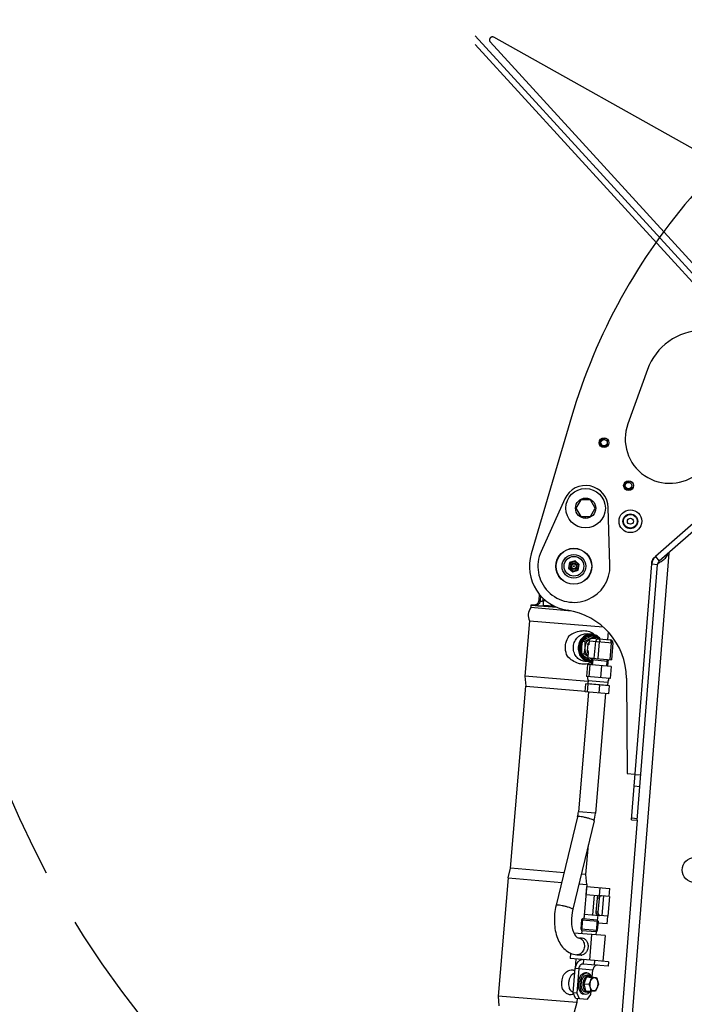
# Model space of a CAD drawing. Units: millimetres. Extents: x 0 to 841, y 0 to 594.
# Drawn here: x 449 to 476, y 319 to 359 of the extents above; entities that cross this region are included whole.
import ezdxf

# ---------------------------------------------------------------- set-up
doc = ezdxf.new("R2010")
doc.units = ezdxf.units.MM
doc.header["$LTSCALE"] = 46.255
doc.linetypes.add('PHANTOM', pattern=[0.8, 0.45, -0.05, 0.1, -0.05, 0.1, -0.05])
doc.layers.get('0').update_dxf_attribs({"linetype": 'CONTINUOUS'})
doc.layers.add('ALL_AXIS', color=7, linetype='CONTINUOUS')
doc.layers.add('ALL_FEATURES', color=7, linetype='CONTINUOUS')
doc.styles.get("Standard").update_dxf_attribs({"font": 'txt', "width": 0.8})
doc.dimstyles.new('DIMSTYLE_1', dxfattribs={"dimtxt": 3.2, "dimasz": 3, "dimexe": 2.5, "dimexo": 0, "dimgap": 0.8, "dimtad": 1, "dimdec": 0, "dimlfac": 25, "dimdsep": 46, "dimtxsty": 'STANDARD', "dimblk": 'OPEN', "dimblk1": 'OPEN', "dimblk2": 'OPEN', "dimcen": 0.09, "dimadec": 3, "dimazin": 2, "dimtp": 2, "dimtm": 2, "dimtfac": 1, "dimtdec": 0, "dimtofl": 0, "dimtmove": 0, "dimatfit": 3, "dimldrblk": 'OPEN', "dimfxl": 1, "dimtolj": 1, "dimarcsym": 0})

# ---------------------------------------------------------------- blocks, each defined once
blk = doc.blocks.new('_OPEN')
at = {"color": 0, "linetype": 'BYBLOCK'}
for p, q in [((0, 0), (-1, 0.167)), ((-1, -0.167), (0, 0)), ((-1, 0), (0, 0))]:
    blk.add_line(p, q, dxfattribs=at)
blk = doc.blocks.new('*D0')
at = {"color": 2, "linetype": 'CONTINUOUS'}
for p, q in [((263.763, 413.736), (262.063, 413.736)), ((443.234, 413.736), (263.763, 413.736)), ((264.563, 413.736), (264.563, 302.368)), ((264.563, 191), (264.563, 302.368)), ((263.763, 191), (262.063, 191)), ((505.231, 191), (263.763, 191))]:
    blk.add_line(p, q, dxfattribs=at)
at = {"color": 2, "linetype": 'CONTINUOUS', "xscale": 3, "yscale": 3, "zscale": 3}
for p, rotation in [((264.563, 413.736), 90), ((264.563, 191), 270)]:
    blk.add_blockref('_OPEN', p, dxfattribs=dict(at, rotation=rotation))
at = {"color": 2, "linetype": 'CONTINUOUS', "insert": (260.563, 302.368), "char_height": 3.2, "width": 15.36, "attachment_point": 2, "rotation": 90, "line_spacing_factor": 0.9}
blk.add_mtext('5570', dxfattribs=at)
blk = doc.blocks.new('*D1')
at = {"color": 2, "linetype": 'CONTINUOUS'}
for p, q in [((271.763, 357.653), (270.063, 357.653)), ((447.427, 357.653), (271.763, 357.653)), ((272.563, 357.653), (272.563, 274.326)), ((272.563, 191), (272.563, 274.326)), ((271.763, 191), (270.063, 191)), ((505.231, 191), (271.763, 191))]:
    blk.add_line(p, q, dxfattribs=at)
at = {"color": 2, "linetype": 'CONTINUOUS', "xscale": 3, "yscale": 3, "zscale": 3}
for p, rotation in [((272.563, 357.653), 90), ((272.563, 191), 270)]:
    blk.add_blockref('_OPEN', p, dxfattribs=dict(at, rotation=rotation))
at = {"color": 2, "linetype": 'CONTINUOUS', "insert": (268.563, 274.326), "char_height": 3.2, "width": 15.36, "attachment_point": 2, "rotation": 90, "line_spacing_factor": 0.9}
blk.add_mtext('4170', dxfattribs=at)

msp = doc.modelspace()

# ---------------------------------------------------------------- linework, layer by layer
at = {"color": 7, "linetype": 'CONTINUOUS'}
for radius in [0.46, 0.3]:
    msp.add_circle((473.620812, 338.509905), radius, dxfattribs=at)
at = {"layer": 'ALL_AXIS', "color": 7, "linetype": 'CONTINUOUS'}
for p, q in [((470.970912, 339.418634), (470.005002, 337.288981)), ((472.794059, 336.726917), (472.728399, 339.064456)), ((472.055076, 332.972452), (472.031601, 332.693438)), ((472.71921, 332.916575), (472.695734, 332.63756))]:
    msp.add_line(p, q, dxfattribs=at)
at = {"layer": 'ALL_AXIS', "color": 3, "linetype": 'CONTINUOUS'}
msp.add_line((475.182761, 337.212247), (475.220799, 337.273975), dxfattribs=at)
at = {"layer": 'ALL_AXIS', "color": 7, "linetype": 'CONTINUOUS'}
for centre, radius in [((471.808762, 339.038624), 0.8), ((471.334634, 336.685923), 0.73), ((471.334634, 336.685923), 0.190544), ((471.334634, 336.685923), 0.131939), ((471.334634, 336.685923), 0.096), ((471.334634, 336.685923), 0.02), ((476.216022, 324.385168), 0.5)]:
    msp.add_circle(centre, radius, dxfattribs=at)
for centre, radius, start, end in [((471.808762, 339.038624), 0.92, 1.6089647, 155.6032084), ((471.334634, 336.685923), 1.46, 155.6032084, 1.6089647), ((472.047672, 333.466461), 0.408351, 85.1922945, 87.5318981), ((472.047782, 333.467907), 0.406901, 84.9346906, 85.1906766), ((472.032304, 333.283809), 0.408351, 262.8494933, 265.1890969), ((472.032171, 333.282365), 0.406901, 265.1907148, 265.4467038), ((471.740268, 321.387652), 0.246507, 98.4858148, 101.3813826), ((471.721891, 321.169236), 0.246507, 249.0000088, 251.8955765)]:
    msp.add_arc(centre, radius, start, end, dxfattribs=at)
for points, knots in [([(472.065052, 333.874793), (472.006076, 333.879755), (471.882675, 333.862907), (471.668923, 333.7294), (471.524155, 333.418535), (471.614946, 333.087851), (471.803385, 332.920505), (471.922237, 332.883275), (471.981212, 332.878313)], [0, 0, 0, 0, 0.120318714, 0.24408674, 0.5, 0.75591326, 0.879681286, 1, 1, 1, 1]), ([(472.065257, 333.874433), (471.990449, 333.87766), (471.833193, 333.840241), (471.717432, 333.729498), (471.67446, 333.664239)], [0, 0, 0, 0, 0.489352454, 1, 1, 1, 1]), ([(471.631293, 333.15117), (471.662757, 333.079649), (471.758387, 332.951121), (471.907179, 332.887952), (471.981474, 332.878633)], [0, 0, 0, 0, 0.510647546, 1, 1, 1, 1]), ([(471.645411, 321.64291), (471.683557, 321.6397), (471.761593, 321.612955), (471.850807, 321.523514), (471.90333, 321.400967), (471.91346, 321.2631), (471.880437, 321.128863), (471.808175, 321.016815), (471.705271, 320.943538), (471.623863, 320.930207), (471.585717, 320.933417)], [0, 0, 0, 0, 0.113341829, 0.233832904, 0.363773133, 0.5, 0.636226867, 0.766167095, 0.886658171, 1, 1, 1, 1]), ([(471.952715, 319.758928), (471.963638, 319.781891), (472.0055, 319.872682), (472.039735, 319.966942), (472.061391, 320.038267)], [0, 0, 0, 0, 0.254365755, 1, 1, 1, 1]), ([(471.991042, 319.758282), (471.993002, 319.793089), (472.004018, 319.859561), (472.040604, 319.946223), (472.092501, 320.008817), (472.16062, 320.035925), (472.227928, 320.009561), (472.273562, 319.945377), (472.300128, 319.858375), (472.303442, 319.79265), (472.301506, 319.758282)], [0, 0, 0, 0, 0.15486859, 0.296295854, 0.413715362, 0.508388945, 0.599830007, 0.710891408, 0.847086992, 1, 1, 1, 1]), ([(472.061391, 320.038267), (472.078393, 320.038108), (472.140354, 320.037611), (472.20232, 320.037726), (472.247276, 320.038267)], [0, 0, 0, 0, 0.274411155, 1, 1, 1, 1]), ([(472.247276, 320.038267), (472.255584, 320.015007), (472.287014, 319.923592), (472.310749, 319.829567), (472.324485, 319.758928)], [0, 0, 0, 0, 0.255521171, 1, 1, 1, 1]), ([(472.029924, 319.479589), (472.025411, 319.502793), (472.005639, 319.597429), (471.977278, 319.690159), (471.952715, 319.758928)], [0, 0, 0, 0, 0.244546041, 1, 1, 1, 1]), ([(472.301506, 319.758282), (472.299545, 319.723475), (472.288529, 319.657004), (472.251944, 319.570342), (472.200046, 319.507748), (472.131927, 319.48064), (472.06462, 319.507004), (472.018985, 319.571188), (471.99242, 319.65819), (471.989106, 319.723915), (471.991042, 319.758282)], [0, 0, 0, 0, 0.15486859, 0.296295854, 0.413715362, 0.508388945, 0.599830007, 0.710891408, 0.847086992, 1, 1, 1, 1]), ([(472.215809, 319.479589), (472.201864, 319.479421), (472.139903, 319.478837), (472.077938, 319.47914), (472.029924, 319.479589)], [0, 0, 0, 0, 0.225075502, 1, 1, 1, 1]), ([(472.324485, 319.758928), (472.31735, 319.735426), (472.28701, 319.640154), (472.248201, 319.547686), (472.215809, 319.479589)], [0, 0, 0, 0, 0.245687761, 1, 1, 1, 1])]:
    msp.add_open_spline(points, degree=3, knots=knots, dxfattribs=at)
for points in [[(471.67446, 333.664239), (471.625799, 333.590341), (471.566114, 333.415005), (471.595663, 333.23216), (471.631293, 333.15117)], [(471.577366, 321.638941), (471.59964, 321.643422), (471.622771, 321.644815), (471.645411, 321.64291)], [(471.585717, 320.933417), (471.563077, 320.935321), (471.540504, 320.940559), (471.519292, 320.948699)]]:
    msp.add_open_spline(points, degree=3, dxfattribs=at)
at = {"layer": 'ALL_FEATURES', "color": 8, "linetype": 'PHANTOM'}
for p, q in [((481.370799, 342.455673), (444.074254, 383.293145)), ((481.377265, 342.804483), (444.336733, 383.361634)), ((484.416429, 348.967329), (468.094658, 358.110191)), ((467.947405, 357.924573), (481.047649, 343.580594))]:
    msp.add_line(p, q, dxfattribs=at)
at = {"layer": 'ALL_FEATURES', "color": 7, "linetype": 'CONTINUOUS'}
for p, q in [((474.308147, 344.652655), (473.517678, 342.457719)), ((482.195288, 343.411559), (474.792839, 336.897371)), ((471.238375, 342.736294), (469.607815, 337.193954)), ((471.612463, 339.378624), (471.416164, 339.038624)), ((472.005061, 339.378624), (471.612463, 339.378624)), ((472.20136, 339.038624), (472.005061, 339.378624)), ((471.416164, 339.038624), (471.612463, 338.698624)), ((472.005061, 338.698624), (472.20136, 339.038624)), ((471.612463, 338.698624), (472.005061, 338.698624)), ((471.791382, 338.628993), (471.791382, 338.698624)), ((471.808762, 338.628624), (471.808762, 338.698624)), ((474.56112, 337.013113), (474.6339, 337.077161)), ((471.161387, 336.838628), (471.115764, 336.61224)), ((471.115764, 336.61224), (471.289011, 336.459534)), ((471.380257, 336.912312), (471.161387, 336.838628)), ((471.553504, 336.759607), (471.380257, 336.912312)), ((471.507881, 336.533218), (471.553504, 336.759607)), ((473.898965, 326.401003), (474.725598, 336.763133)), ((474.48617, 336.782233), (474.493879, 336.878875)), ((471.289011, 336.459534), (471.507881, 336.533218)), ((469.934956, 335.556263), (469.913125, 335.296786)), ((469.596611, 335.113105), (469.588188, 335.012996)), ((471.242914, 334.873774), (469.588188, 335.012996)), ((469.713735, 335.113495), (469.596611, 335.113105)), ((469.596611, 335.113105), (470.642726, 335.025089)), ((469.543196, 334.478238), (469.354566, 332.23627)), ((469.543196, 334.478238), (472.516611, 334.228067)), ((472.061659, 333.93529), (471.867939, 333.951589)), ((472.074535, 333.773641), (472.806941, 333.71202)), ((472.099123, 333.880023), (472.200785, 333.871469)), ((472.717026, 334.032822), (472.690857, 333.721787)), ((471.680454, 333.660316), (471.782115, 333.651763)), ((471.892561, 333.51288), (471.871618, 333.263959)), ((471.943097, 333.508628), (471.892561, 333.51288)), ((471.956101, 333.663182), (471.943097, 333.508628)), ((472.916458, 333.582381), (472.859447, 332.904776)), ((471.637857, 333.154037), (471.739519, 333.145483)), ((471.915416, 333.260275), (471.871618, 333.263959)), ((471.918433, 333.215483), (471.89909, 332.985576)), ((471.89909, 332.985576), (472.859447, 332.904776)), ((471.967759, 332.819233), (471.774039, 332.835532)), ((471.887921, 332.705527), (471.847678, 332.227217)), ((472.839415, 332.625472), (471.887921, 332.705527)), ((471.975835, 332.69813), (471.935592, 332.21982)), ((472.013931, 332.867464), (472.046016, 332.864764)), ((472.712502, 332.836856), (472.048369, 332.892734)), ((472.451582, 332.658102), (472.411339, 332.179792)), ((472.839415, 332.625472), (472.799172, 332.147162)), ((469.354566, 332.23627), (469.391036, 331.834809)), ((471.908065, 332.021429), (469.354566, 332.23627)), ((472.799172, 332.147162), (471.847678, 332.227217)), ((468.770118, 324.454863), (469.391036, 331.834809)), ((469.391036, 331.834809), (471.797626, 331.632329)), ((471.795362, 331.605413), (471.82219, 331.924287)), ((472.773685, 331.844232), (471.82219, 331.924287)), ((471.883276, 331.598017), (471.910105, 331.91689)), ((471.911419, 332.061288), (471.901358, 331.941711)), ((471.901358, 331.941711), (472.698541, 331.874639)), ((471.911419, 332.061288), (472.708602, 331.994217)), ((471.931252, 331.939196), (471.92924, 331.91528)), ((472.359023, 331.557989), (472.385852, 331.876863)), ((472.668647, 331.877154), (472.666635, 331.853239)), ((472.708602, 331.994217), (472.698541, 331.874639)), ((472.746856, 331.525359), (472.773685, 331.844232)), ((473.457913, 332.157418), (473.487566, 328.288132)), ((471.926308, 331.594396), (471.517967, 326.741048)), ((472.746856, 331.525359), (471.795362, 331.605413)), ((472.615871, 331.536379), (472.207531, 326.683031)), ((473.487566, 328.288132), (473.806553, 328.262686)), ((471.485359, 326.539884), (470.615109, 322.957253)), ((472.157804, 326.376542), (471.287555, 322.793911)), ((473.659725, 326.420088), (473.898965, 326.401003)), ((471.819344, 324.198314), (471.920372, 325.399083)), ((468.667081, 324.06514), (468.770118, 324.454863)), ((470.934653, 324.272748), (468.770118, 324.454863)), ((471.819344, 324.198314), (471.632514, 324.214033)), ((471.855814, 323.796853), (471.819344, 324.198314)), ((468.667081, 324.06514), (468.26465, 319.28204)), ((468.667081, 324.06514), (470.839819, 323.882335)), ((471.537679, 323.82362), (471.855814, 323.796853)), ((471.855814, 323.796853), (471.738439, 322.401782)), ((471.822278, 323.398262), (472.449931, 323.345453)), ((471.849107, 323.717135), (472.795672, 323.637495)), ((472.768843, 323.318621), (472.795672, 323.637495)), ((472.270523, 323.240124), (472.223573, 322.682096)), ((471.755207, 322.601078), (472.375515, 322.548888)), ((471.648391, 322.369217), (471.61731, 321.999804)), ((471.691604, 322.405723), (471.648391, 322.369217)), ((471.648391, 322.369217), (472.312525, 322.31334)), ((472.276019, 322.356552), (471.691604, 322.405723)), ((472.276019, 322.356552), (472.312525, 322.31334)), ((472.312525, 322.31334), (472.281444, 321.943927)), ((472.674943, 322.202565), (472.305818, 322.233621)), ((472.674943, 322.202565), (472.701771, 322.521438)), ((472.599664, 321.727202), (471.333107, 321.833765)), ((471.61731, 321.999804), (471.651361, 321.927413)), ((471.61731, 321.999804), (472.281444, 321.943927)), ((471.651361, 321.927413), (471.6413, 321.807835)), ((472.241516, 321.877759), (471.645621, 321.927896)), ((472.235776, 321.878242), (472.225715, 321.758665)), ((472.281444, 321.943927), (472.235776, 321.878242)), ((471.506089, 321.644597), (471.711741, 321.627294)), ((472.050969, 321.773367), (471.963776, 320.737029)), ((472.599664, 321.727202), (472.512471, 320.690864)), ((471.198437, 321.020204), (471.180159, 320.802959)), ((472.169536, 320.719717), (471.180159, 320.802959)), ((471.448072, 320.955033), (471.653724, 320.93773)), ((471.600942, 320.767556), (471.59803, 320.73295)), ((472.169536, 320.719717), (472.154445, 320.540351)), ((472.741093, 320.671629), (472.726002, 320.492262)), ((471.533639, 320.391876), (471.449799, 319.395397)), ((472.726002, 320.492262), (471.713661, 320.577437)), ((471.872981, 320.222831), (471.80768, 320.228325)), ((472.08067, 320.052285), (472.105196, 320.343788)), ((471.84051, 320.056851), (471.731833, 319.777512)), ((472.026395, 320.056851), (471.84051, 320.056851)), ((471.84051, 320.056851), (472.061391, 320.038267)), ((471.947063, 320.12628), (471.865436, 320.133148)), ((472.026395, 320.056851), (472.247276, 320.038267)), ((471.731833, 319.777512), (471.809042, 319.498173)), ((471.731833, 319.777512), (471.952715, 319.758928)), ((471.888375, 319.428744), (471.806748, 319.435612)), ((471.809042, 319.498173), (472.029924, 319.479589)), ((472.021356, 319.347309), (472.032468, 319.479375)), ((468.26465, 319.28204), (468.30112, 318.880579)), ((471.453384, 319.013753), (468.26465, 319.28204)), ((471.449799, 319.395397), (471.302871, 319.407759)), ((471.321557, 319.367739), (471.320718, 319.367065)), ((471.453384, 319.013753), (471.350347, 318.62403)), ((471.400415, 319.198845), (471.890277, 319.15763)), ((471.449799, 319.395397), (471.547343, 319.186483)), ((471.468475, 319.193119), (471.453384, 319.013753)), ((471.799202, 319.345929), (471.733901, 319.351423)), ((471.890277, 319.15763), (472.021356, 319.347309))]:
    msp.add_line(p, q, dxfattribs=at)
at = {"layer": 'ALL_FEATURES', "color": 3, "linetype": 'CONTINUOUS'}
for p, q in [((482.208415, 343.742807), (474.634288, 337.077542)), ((475.182761, 337.212247), (475.149337, 337.172946)), ((473.659725, 326.420088), (474.486358, 336.782218)), ((473.898965, 326.401003), (471.31046, 293.953209)), ((472.35251, 323.233226), (472.30556, 322.675198)), ((472.776815, 323.317951), (472.454173, 323.345096)), ((472.776815, 323.317951), (472.709743, 322.520767)), ((472.709743, 322.520767), (472.387101, 322.547913)), ((472.741093, 320.671629), (472.169536, 320.719717)), ((471.302871, 319.407759), (471.386711, 320.404238)), ((471.400415, 319.198845), (471.302871, 319.407759))]:
    msp.add_line(p, q, dxfattribs=at)
at = {"layer": 'ALL_FEATURES', "color": 9, "linetype": 'CONTINUOUS'}
for p, q in [((475.182761, 337.212247), (471.811241, 294.949099)), ((474.634288, 337.077542), (474.792839, 336.897371)), ((474.486358, 336.782218), (474.725598, 336.763133)), ((469.986743, 335.493008), (469.969171, 335.284157)), ((470.089113, 335.283868), (470.097172, 335.379654)), ((470.089113, 335.283868), (470.085614, 335.084219)), ((471.956101, 333.663182), (472.916458, 333.582381)), ((472.161875, 332.963466), (472.218886, 333.641072)), ((472.320785, 332.950096), (472.377796, 333.627702)), ((472.847416, 333.58819), (472.790405, 332.910584)), ((473.806397, 328.258668), (474.045637, 328.239582)), ((473.769072, 327.790785), (474.008312, 327.7717)), ((472.207531, 326.683031), (471.517967, 326.741048)), ((473.665535, 326.49292), (473.904775, 326.473834)), ((471.831618, 323.397476), (471.858446, 323.716349)), ((472.377606, 323.351539), (472.404435, 323.670412)), ((472.150297, 323.370663), (472.083225, 322.57348)), ((472.35251, 323.233226), (472.270523, 323.240124)), ((472.531918, 323.338555), (472.464846, 322.541372)), ((471.747778, 322.400996), (471.764546, 322.600292)), ((472.30556, 322.675198), (472.223573, 322.682096)), ((472.292273, 322.337312), (472.310534, 322.554355)), ((471.728752, 320.756803), (471.713661, 320.577437)), ((471.386711, 320.404238), (472.105196, 320.343788))]:
    msp.add_line(p, q, dxfattribs=at)
at = {"layer": 'ALL_FEATURES', "color": 2, "linetype": 'CONTINUOUS'}
for p, q in [((472.095443, 332.888773), (472.055076, 332.972452)), ((472.095443, 332.888773), (472.078675, 332.689477)), ((472.665429, 332.840817), (472.648661, 332.641521)), ((472.665429, 332.840817), (472.71921, 332.916575)), ((471.685381, 322.400466), (471.645621, 321.927896)), ((472.281276, 322.35033), (472.241516, 321.877759))]:
    msp.add_line(p, q, dxfattribs=at)
at = {"layer": 'ALL_FEATURES', "color": 2, "linetype": 'PHANTOM'}
msp.add_line((471.41857, 320.7829), (471.386711, 320.404238), dxfattribs=at)
at = {"layer": 'ALL_FEATURES', "color": 7, "linetype": 'CONTINUOUS'}
for centre, radius in [((472.554929, 341.692601), 0.198571), ((472.554929, 341.692601), 0.132), ((473.547083, 339.95434), 0.198571), ((473.547083, 339.95434), 0.132), ((471.808762, 339.038624), 0.41), ((473.620812, 338.509905), 0.28), ((473.620812, 338.509905), 0.119999), ((471.334634, 336.685923), 0.72), ((471.334634, 336.685923), 0.48), ((471.334634, 336.685923), 0.4)]:
    msp.add_circle(centre, radius, dxfattribs=at)
at = {"layer": 'ALL_FEATURES', "color": 8, "linetype": 'PHANTOM'}
msp.add_arc((468.036012, 358.005497), 0.12, 60.7440393, 222.4052091, dxfattribs=at)
at = {"layer": 'ALL_FEATURES', "color": 2, "linetype": 'PHANTOM'}
msp.add_arc((484.051948, 342.514445), 38.650996, 156.7321729, 284.5942969, dxfattribs=at)
at = {"layer": 'ALL_FEATURES', "color": 7, "linetype": 'CONTINUOUS'}
for centre, radius, start, end in [((494.26263, 335.962545), 24, 138.6060866, 163.6060866), ((476.566181, 343.839461), 2.4, 311.3480866, 160.1943612), ((475.211203, 341.847825), 1.8, 160.1943612, 311.3480866), ((471.334634, 336.685923), 1.8, 163.6060866, 261.5413629), ((474.693246, 336.862971), 0.2, 131.3480866, 175.4390866), ((474.924965, 336.747228), 0.2, 131.3479191, 175.4389191), ((469.974215, 334.711246), 0.489969, 141.9858346, 208.3955569), ((470.657995, 332.135961), 2.8, 0.4390866, 81.5413629), ((474.462826, 328.585197), 5.798472, 114.0568194, 114.3855726), ((472.796881, 333.592442), 0.12, 355.1906957, 85.1906957), ((470.293548, 330.832474), 2.72506, 49.8512016, 51.9856822), ((472.172236, 333.297789), 0.374403, 239.0862583, 251.2905559), ((472.006372, 333.279414), 0.461798, 265.2035636, 274.4577538), ((472.015092, 333.28192), 0.445027, 265.2006059, 273.7015584), ((475.229105, 337.692896), 5.79846, 235.9958179, 236.3245718), ((472.28454, 332.205444), 0.4, 177.3298027, 201.1240756), ((472.364813, 332.19869), 0.4, 329.2573157, 353.0515887), ((470.199047, 326.851618), 1.323547, 346.3772045, 355.2079183), ((470.198029, 326.851783), 2.016575, 346.3690258, 355.19974), ((472.240569, 319.750352), 0.606659, 169.5248585, 176.7845731), ((472.221965, 319.753636), 0.587768, 168.7858918, 169.5099038)]:
    msp.add_arc(centre, radius, start, end, dxfattribs=at)
at = {"layer": 'ALL_FEATURES', "color": 2, "linetype": 'CONTINUOUS'}
for centre in [(472.554929, 341.692601), (473.547083, 339.95434)]:
    msp.add_arc(centre, 0.16, 75, 345, dxfattribs=at)
at = {"layer": 'ALL_FEATURES', "color": 3, "linetype": 'CONTINUOUS'}
msp.add_arc((474.924965, 336.747228), 0.44, 131.3479191, 175.4389191, dxfattribs=at)
at = {"layer": 'ALL_FEATURES', "color": 9, "linetype": 'CONTINUOUS'}
for centre, radius, start, end in [((469.640619, 307.48843), 27.599377, 88.1421731, 89.0761583), ((469.421929, 297.043182), 38.246501, 88.8185394, 89.0004646), ((472.333258, 333.347406), 0.426831, 191.7789241, 193.2280011)]:
    msp.add_arc(centre, radius, start, end, dxfattribs=at)
at = {"layer": 'ALL_FEATURES', "color": 3, "linetype": 'CONTINUOUS'}
for points, knots in [([(474.728448, 336.784345), (474.732463, 336.792607), (474.752007, 336.809221), (474.78908, 336.834853), (474.841784, 336.867951), (474.929996, 336.925832), (475.046638, 337.01699), (475.122085, 337.116325), (475.149337, 337.172946)], [0, 0, 0, 0, 0.047574132, 0.127472874, 0.236462351, 0.368545497, 0.674545679, 1, 1, 1, 1]), ([(472.454173, 323.345096), (472.429628, 323.347162), (472.373503, 323.318349), (472.354998, 323.262795), (472.35251, 323.233226)], [0, 0, 0, 0, 0.453574199, 1, 1, 1, 1]), ([(472.30556, 322.675198), (472.303072, 322.645628), (472.312035, 322.587764), (472.362556, 322.549978), (472.387101, 322.547913)], [0, 0, 0, 0, 0.546425801, 1, 1, 1, 1]), ([(471.728752, 320.756803), (471.688034, 320.760229), (471.6011, 320.745876), (471.451533, 320.640006), (471.39464, 320.498487), (471.386711, 320.404238)], [0, 0, 0, 0, 0.228428027, 0.471264, 1, 1, 1, 1])]:
    msp.add_open_spline(points, degree=3, knots=knots, dxfattribs=at)
at = {"layer": 'ALL_FEATURES', "color": 9, "linetype": 'CONTINUOUS'}
for points in [[(469.76968, 335.100998), (469.752291, 335.108937), (469.732826, 335.113558), (469.71371, 335.113494)], [(469.913123, 335.296763), (469.932273, 335.296602), (469.951624, 335.29181), (469.969169, 335.284135)], [(471.491632, 326.545934), (471.488986, 326.544734), (471.486044, 326.542707), (471.485359, 326.539884)], [(470.621382, 322.963303), (470.618737, 322.962102), (470.615795, 322.960076), (470.615109, 322.957253)]]:
    msp.add_open_spline(points, degree=3, dxfattribs=at)
at = {"layer": 'ALL_FEATURES', "color": 7, "linetype": 'CONTINUOUS'}
for points, knots in [([(469.913125, 335.296786), (469.909065, 335.248532), (469.862512, 335.151671), (469.762164, 335.113656), (469.713723, 335.113495)], [0, 0, 0, 0, 0.49991494, 1, 1, 1, 1]), ([(470.994439, 333.463103), (470.99748, 333.499254), (471.018599, 333.641039), (471.077272, 333.777375), (471.138853, 333.864808)], [0, 0, 0, 0, 0.253302541, 1, 1, 1, 1]), ([(471.138853, 333.864808), (471.186281, 333.903978), (471.383708, 334.035079), (471.63203, 334.094927), (471.806363, 334.077255)], [0, 0, 0, 0, 0.259831942, 1, 1, 1, 1]), ([(471.315244, 333.436112), (471.321329, 333.508441), (471.358969, 333.650522), (471.485149, 333.826343), (471.663711, 333.938415), (471.801888, 333.957146), (471.867939, 333.951589)], [0, 0, 0, 0, 0.26123328, 0.516028525, 0.761442724, 1, 1, 1, 1]), ([(472.061659, 333.93529), (471.995611, 333.940847), (471.857405, 333.92198), (471.617997, 333.772459), (471.455849, 333.424286), (471.557538, 333.053915), (471.768592, 332.866488), (471.901708, 332.824791), (471.967759, 332.819233)], [0, 0, 0, 0, 0.120311135, 0.244081479, 0.499999802, 0.755909636, 0.879683968, 1, 1, 1, 1]), ([(472.068405, 333.914652), (472.004715, 333.92001), (471.871442, 333.901816), (471.640586, 333.757633), (471.484231, 333.421894), (471.58229, 333.06475), (471.785809, 332.88402), (471.914168, 332.843813), (471.977858, 332.838454)], [0, 0, 0, 0, 0.120312597, 0.244085973, 0.499999963, 0.755913935, 0.879687316, 1, 1, 1, 1]), ([(471.873238, 333.771562), (471.85583, 333.762427), (471.790471, 333.727283), (471.726601, 333.689396), (471.680454, 333.660316)], [0, 0, 0, 0, 0.264934828, 1, 1, 1, 1]), ([(471.806363, 334.077255), (471.877962, 334.069996), (472.016518, 334.035249), (472.135387, 333.955184), (472.184339, 333.907856)], [0, 0, 0, 0, 0.513837896, 1, 1, 1, 1]), ([(472.068782, 333.866373), (472.051945, 333.85874), (471.98612, 333.828492), (471.921017, 333.796635), (471.873238, 333.771562)], [0, 0, 0, 0, 0.25517519, 1, 1, 1, 1]), ([(471.956101, 333.663182), (471.958633, 333.693287), (471.984301, 333.752636), (472.04645, 333.776004), (472.074535, 333.773641)], [0, 0, 0, 0, 0.51735564, 1, 1, 1, 1]), ([(472.200785, 333.871469), (472.186009, 333.862158), (472.122911, 333.823108), (472.058241, 333.786589), (472.008, 333.760224)], [0, 0, 0, 0, 0.235360424, 1, 1, 1, 1]), ([(472.36959, 333.751022), (472.316213, 333.782953), (472.190576, 333.820708), (472.063353, 333.789271), (472.008, 333.760224)], [0, 0, 0, 0, 0.498742815, 1, 1, 1, 1]), ([(472.401859, 333.746502), (472.360487, 333.799422), (472.257813, 333.889462), (472.12677, 333.929812), (472.061659, 333.93529)], [0, 0, 0, 0, 0.506915078, 1, 1, 1, 1]), ([(472.37688, 333.748231), (472.362794, 333.758702), (472.304931, 333.800963), (472.245803, 333.84147), (472.200785, 333.871469)], [0, 0, 0, 0, 0.244962729, 1, 1, 1, 1]), ([(472.384235, 333.747643), (472.371911, 333.762237), (472.320397, 333.816807), (472.256028, 333.859375), (472.204511, 333.881066)], [0, 0, 0, 0, 0.254693566, 1, 1, 1, 1]), ([(471.069702, 333.042915), (471.023596, 333.139409), (470.988528, 333.283631), (470.991397, 333.426952), (470.994439, 333.463103)], [0, 0, 0, 0, 0.746697459, 1, 1, 1, 1]), ([(471.774039, 332.835532), (471.707991, 332.841089), (471.57489, 332.882642), (471.417564, 333.022969), (471.32253, 333.217402), (471.309158, 333.36378), (471.315244, 333.436112)], [0, 0, 0, 0, 0.23854756, 0.483953802, 0.738756273, 1, 1, 1, 1]), ([(471.642605, 333.408569), (471.637243, 333.344828), (471.634815, 333.259794), (471.637074, 333.174942), (471.637857, 333.154037)], [0, 0, 0, 0, 0.753549552, 1, 1, 1, 1]), ([(471.680454, 333.660316), (471.676188, 333.639835), (471.659783, 333.556555), (471.647968, 333.47231), (471.642605, 333.408569)], [0, 0, 0, 0, 0.246450436, 1, 1, 1, 1]), ([(471.777367, 333.397231), (471.772004, 333.33349), (471.76019, 333.249245), (471.743785, 333.165964), (471.739519, 333.145483)], [0, 0, 0, 0, 0.753549552, 1, 1, 1, 1]), ([(471.777367, 333.397231), (471.771836, 333.331484), (471.787444, 333.198327), (471.85733, 333.083065), (471.902246, 333.037641)], [0, 0, 0, 0, 0.508073628, 1, 1, 1, 1]), ([(472.008, 333.760224), (471.943846, 333.726557), (471.831059, 333.619287), (471.783694, 333.472429), (471.777367, 333.397231)], [0, 0, 0, 0, 0.489813105, 1, 1, 1, 1]), ([(471.782115, 333.651763), (471.782899, 333.630857), (471.785158, 333.546006), (471.78273, 333.460971), (471.777367, 333.397231)], [0, 0, 0, 0, 0.246450436, 1, 1, 1, 1]), ([(472.008, 333.760224), (471.990022, 333.750789), (471.915644, 333.712754), (471.839852, 333.677542), (471.782115, 333.651763)], [0, 0, 0, 0, 0.243056177, 1, 1, 1, 1]), ([(471.692331, 332.721922), (471.635402, 332.725733), (471.40146, 332.768792), (471.187237, 332.906889), (471.069702, 333.042915)], [0, 0, 0, 0, 0.240920346, 1, 1, 1, 1]), ([(471.637857, 333.154037), (471.65087, 333.142388), (471.706555, 333.093343), (471.764214, 333.046532), (471.809344, 333.012143)], [0, 0, 0, 0, 0.235361114, 1, 1, 1, 1]), ([(471.739519, 333.145483), (471.781294, 333.117645), (471.836241, 333.080073), (471.890141, 333.041037), (471.903308, 333.031347)], [0, 0, 0, 0, 0.754348194, 1, 1, 1, 1]), ([(471.809344, 333.012143), (471.823371, 333.001454), (471.881396, 332.958073), (471.940861, 332.916647), (471.986296, 332.885991)], [0, 0, 0, 0, 0.243430156, 1, 1, 1, 1]), ([(471.915416, 333.260275), (471.916073, 333.260219), (471.917193, 333.258379), (471.917537, 333.256815), (471.917771, 333.255754)], [0, 0, 0, 0, 0.377903199, 1, 1, 1, 1]), ([(472.040556, 332.7936), (472.015096, 332.779842), (471.905934, 332.730687), (471.782609, 332.715878), (471.692331, 332.721922)], [0, 0, 0, 0, 0.242334752, 1, 1, 1, 1]), ([(472.372186, 323.351995), (472.347641, 323.35406), (472.291516, 323.325247), (472.273011, 323.269694), (472.270523, 323.240124)], [0, 0, 0, 0, 0.453574199, 1, 1, 1, 1]), ([(470.615109, 322.957253), (470.560065, 322.730648), (470.51231, 322.276902), (470.591785, 321.82345), (470.671481, 321.621035)], [0, 0, 0, 0, 0.517366736, 1, 1, 1, 1]), ([(471.287555, 322.793911), (471.248191, 322.63186), (471.214806, 322.320595), (471.262963, 322.007657), (471.315375, 321.874542)], [0, 0, 0, 0, 0.538249878, 1, 1, 1, 1]), ([(472.223573, 322.682096), (472.221085, 322.652526), (472.230048, 322.594662), (472.280569, 322.556876), (472.305114, 322.554811)], [0, 0, 0, 0, 0.546425801, 1, 1, 1, 1]), ([(471.315375, 321.874542), (471.33168, 321.833131), (471.365226, 321.764088), (471.427184, 321.683492), (471.479103, 321.646867), (471.506089, 321.644597)], [0, 0, 0, 0, 0.433237385, 0.736377539, 1, 1, 1, 1]), ([(470.671481, 321.621035), (470.738462, 321.450915), (470.887082, 321.20889), (471.188597, 321.007663), (471.361414, 320.962324), (471.448072, 320.955033)], [0, 0, 0, 0, 0.511571393, 0.756671812, 1, 1, 1, 1]), ([(470.92131, 320.149969), (470.955594, 320.193202), (471.031063, 320.265388), (471.157536, 320.333368), (471.28062, 320.35292), (471.352504, 320.322848), (471.378335, 320.300906)], [0, 0, 0, 0, 0.313774665, 0.58474232, 0.807261868, 1, 1, 1, 1]), ([(471.134098, 319.843443), (471.138117, 319.891221), (471.162903, 320.036429), (471.266169, 320.211684), (471.371418, 320.22255)], [0, 0, 0, 0, 0.311841698, 1, 1, 1, 1]), ([(471.51782, 319.789874), (471.521109, 319.848268), (471.539889, 319.959528), (471.602446, 320.103248), (471.691314, 320.205484), (471.772571, 320.231258), (471.80763, 320.228326)], [0, 0, 0, 0, 0.307198636, 0.586100765, 0.815211907, 1, 1, 1, 1]), ([(471.713661, 320.577437), (471.69223, 320.57924), (471.646475, 320.571686), (471.567756, 320.515965), (471.537813, 320.441481), (471.533639, 320.391876)], [0, 0, 0, 0, 0.228428027, 0.471264, 1, 1, 1, 1]), ([(471.583121, 319.78438), (471.58641, 319.842774), (471.605191, 319.954033), (471.667747, 320.097754), (471.756616, 320.19999), (471.837872, 320.225763), (471.872931, 320.222832)], [0, 0, 0, 0, 0.307198636, 0.586100765, 0.815211907, 1, 1, 1, 1]), ([(471.872931, 320.222832), (471.908668, 320.219844), (471.98605, 320.179476), (472.028149, 320.107758), (472.045713, 320.066675)], [0, 0, 0, 0, 0.445247893, 1, 1, 1, 1]), ([(472.285218, 320.529348), (472.263787, 320.531151), (472.218032, 320.523597), (472.139313, 320.467876), (472.10937, 320.393392), (472.105196, 320.343788)], [0, 0, 0, 0, 0.228428027, 0.471264, 1, 1, 1, 1]), ([(470.873085, 319.57678), (470.867383, 319.599415), (470.84815, 319.694898), (470.845558, 319.793484), (470.85176, 319.867197)], [0, 0, 0, 0, 0.239859824, 1, 1, 1, 1]), ([(470.85176, 319.867197), (470.853865, 319.892222), (470.865763, 319.988789), (470.892227, 320.083896), (470.92131, 320.149969)], [0, 0, 0, 0, 0.258087009, 1, 1, 1, 1]), ([(471.30474, 319.43001), (471.275781, 319.438048), (471.199902, 319.491518), (471.136204, 319.643669), (471.128193, 319.773262), (471.134098, 319.843443)], [0, 0, 0, 0, 0.189928438, 0.554912864, 1, 1, 1, 1]), ([(471.645419, 319.867943), (471.652851, 319.905428), (471.67369, 319.975038), (471.724064, 320.062673), (471.788573, 320.121927), (471.841875, 320.135115), (471.865396, 320.133149)], [0, 0, 0, 0, 0.309010259, 0.582294913, 0.809148569, 1, 1, 1, 1]), ([(471.716492, 319.777512), (471.719109, 319.823977), (471.734056, 319.9125), (471.783837, 320.02685), (471.854568, 320.108155), (471.919231, 320.128641), (471.947119, 320.126273)], [0, 0, 0, 0, 0.307233028, 0.586136091, 0.815223481, 1, 1, 1, 1]), ([(471.947119, 320.126273), (471.957073, 320.125428), (471.999915, 320.116108), (472.034739, 320.08412), (472.054088, 320.056987)], [0, 0, 0, 0, 0.230631446, 1, 1, 1, 1]), ([(471.320718, 319.367066), (471.292673, 319.344557), (471.216207, 319.314257), (471.088777, 319.348027), (470.967812, 319.437662), (470.901259, 319.525522), (470.873085, 319.57678)], [0, 0, 0, 0, 0.194794226, 0.413254626, 0.68316126, 1, 1, 1, 1]), ([(471.733951, 319.351422), (471.701094, 319.354169), (471.630259, 319.388281), (471.560452, 319.492235), (471.519692, 319.631302), (471.514757, 319.735509), (471.51782, 319.789874)], [0, 0, 0, 0, 0.186858009, 0.414728587, 0.691409569, 1, 1, 1, 1]), ([(471.799252, 319.345928), (471.766395, 319.348675), (471.695561, 319.382787), (471.625754, 319.48674), (471.584994, 319.625808), (471.580059, 319.730014), (471.583121, 319.78438)], [0, 0, 0, 0, 0.186858009, 0.414728587, 0.691409569, 1, 1, 1, 1]), ([(471.806788, 319.435611), (471.780652, 319.437796), (471.724306, 319.464931), (471.668778, 319.547621), (471.636355, 319.658243), (471.632429, 319.741135), (471.634865, 319.78438)], [0, 0, 0, 0, 0.186858009, 0.414728587, 0.691409569, 1, 1, 1, 1]), ([(471.888318, 319.428751), (471.862189, 319.430969), (471.805875, 319.458123), (471.750381, 319.540814), (471.717979, 319.65141), (471.714057, 319.734279), (471.716492, 319.777512)], [0, 0, 0, 0, 0.18687146, 0.414759017, 0.691427164, 1, 1, 1, 1]), ([(471.992381, 319.466107), (471.968341, 319.429857), (471.915279, 319.368472), (471.834232, 319.343003), (471.799252, 319.345928)], [0, 0, 0, 0, 0.553399834, 1, 1, 1, 1]), ([(472.006812, 319.48052), (471.998103, 319.471707), (471.965394, 319.44279), (471.919667, 319.42609), (471.888318, 319.428751)], [0, 0, 0, 0, 0.28255104, 1, 1, 1, 1])]:
    msp.add_open_spline(points, degree=3, knots=knots, dxfattribs=at)
at = {"layer": 'ALL_FEATURES', "color": 9, "linetype": 'CONTINUOUS'}
for points, knots in [([(469.969171, 335.284157), (469.964981, 335.235853), (469.918543, 335.139039), (469.818074, 335.10092), (469.769692, 335.100998)], [0, 0, 0, 0, 0.500532647, 1, 1, 1, 1]), ([(469.769692, 335.100998), (469.779221, 335.096701), (469.814358, 335.096676), (469.880305, 335.089784), (469.975798, 335.087065), (470.047245, 335.084879), (470.085614, 335.084219)], [0, 0, 0, 0, 0.099059617, 0.321422378, 0.63633161, 1, 1, 1, 1]), ([(469.969171, 335.284157), (469.971917, 335.281205), (469.98666, 335.281282), (470.010669, 335.27918), (470.047482, 335.280814), (470.074498, 335.282525), (470.089113, 335.283868)], [0, 0, 0, 0, 0.100407498, 0.321043568, 0.63451345, 1, 1, 1, 1]), ([(472.218886, 333.641072), (472.221419, 333.671177), (472.247094, 333.730519), (472.309236, 333.753895), (472.337321, 333.751532)], [0, 0, 0, 0, 0.517365141, 1, 1, 1, 1]), ([(472.337321, 333.751532), (472.354, 333.750128), (472.380978, 333.698746), (472.380203, 333.656314), (472.377796, 333.627702)], [0, 0, 0, 0, 0.368263369, 1, 1, 1, 1]), ([(472.847416, 333.58819), (472.849824, 333.616802), (472.850599, 333.659234), (472.823621, 333.710616), (472.806941, 333.71202)], [0, 0, 0, 0, 0.631724771, 1, 1, 1, 1]), ([(472.157804, 326.376542), (472.15861, 326.379859), (472.15215, 326.389595), (472.125299, 326.406873), (472.065651, 326.433299), (471.972622, 326.464491), (471.858696, 326.496378), (471.740325, 326.523315), (471.632413, 326.543207), (471.552034, 326.550397), (471.505793, 326.55236), (471.491632, 326.545934)], [0, 0, 0, 0, 0.014643779, 0.042455308, 0.141510015, 0.289004258, 0.465656565, 0.647776661, 0.810878545, 0.933278127, 1, 1, 1, 1]), ([(471.287555, 322.793911), (471.28836, 322.797227), (471.281901, 322.806964), (471.255049, 322.824241), (471.195402, 322.850668), (471.102373, 322.881859), (470.988447, 322.913746), (470.870075, 322.940683), (470.762163, 322.960576), (470.681784, 322.967766), (470.635543, 322.969729), (470.621382, 322.963303)], [0, 0, 0, 0, 0.014643779, 0.042455308, 0.141510015, 0.289004258, 0.465656565, 0.647776661, 0.810878545, 0.933278127, 1, 1, 1, 1]), ([(471.707045, 321.511768), (471.740063, 321.457636), (471.775941, 321.327453), (471.738981, 321.135652), (471.623119, 320.985896), (471.502499, 320.950454), (471.448072, 320.955033)], [0, 0, 0, 0, 0.25995387, 0.527305953, 0.776071044, 1, 1, 1, 1]), ([(471.506089, 321.644597), (471.545839, 321.641252), (471.627329, 321.611703), (471.684805, 321.548229), (471.707045, 321.511768)], [0, 0, 0, 0, 0.48294246, 1, 1, 1, 1])]:
    msp.add_open_spline(points, degree=3, knots=knots, dxfattribs=at)
at = {"layer": 'ALL_FEATURES', "color": 7, "linetype": 'CONTINUOUS'}
for points in [[(472.204511, 333.881066), (472.161444, 333.8992), (472.11497, 333.910734), (472.068405, 333.914652)], [(471.892561, 333.51288), (471.906899, 333.54947), (471.926492, 333.584444), (471.9505, 333.615556)], [(471.911586, 333.153046), (471.893114, 333.187732), (471.87964, 333.225489), (471.871618, 333.263959)], [(471.917771, 333.255754), (471.920661, 333.242643), (471.919559, 333.228861), (471.918433, 333.215483)]]:
    msp.add_open_spline(points, degree=3, dxfattribs=at)

# ---------------------------------------------------------------- dimensions: what is measured, and where the dimension line sits
at = {"color": 2, "linetype": 'CONTINUOUS'}
for base, p2, text, picture, middle in [((264.562744, 413.736268), (443.234312, 413.736268), '5570', '*D0', (264.562744, 302.368136)), ((272.562744, 357.652798), (447.426762, 357.652798), '4170', '*D1', (272.562744, 274.326398))]:
    dim = msp.add_linear_dim(base=base, p1=(505.23102, 190.999993), p2=p2, angle=90, text=text, dimstyle='DIMSTYLE_1', dxfattribs=at)
    dim.commit()
    dim.dimension.update_dxf_attribs({"geometry": picture, "text_midpoint": middle, "dimtype": 160})

doc.saveas('drawing.dxf')
